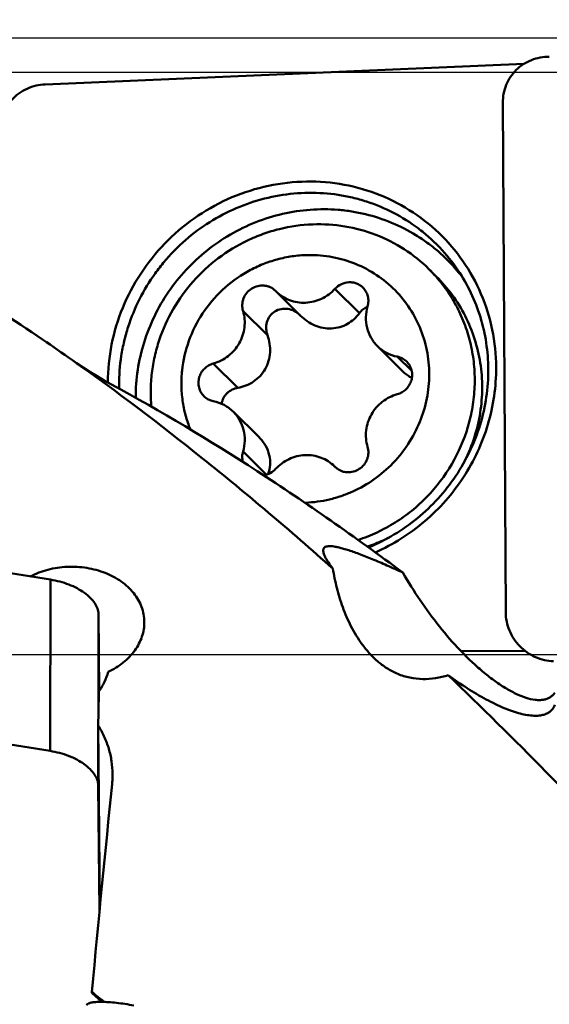
# Model space of a CAD drawing. Units: millimetres. Extents: x -29 to 124, y -52 to 70.
# Drawn here: x 34 to 45, y 12 to 32 of the extents above; entities that cross this region are included whole.
import ezdxf

# ---------------------------------------------------------------- set-up
doc = ezdxf.new("R2010")
doc.units = ezdxf.units.MM
for name, color, linetype, lineweight in [('1', 4, 'Continuous', 50), ('2', 7, 'Continuous', 25), ('cut', 1, 'Continuous', 25), ('nocut', 7, 'Continuous', 25)]:
    doc.layers.add(name, color=color, linetype=linetype, lineweight=lineweight)
doc.styles.add('simplex', font='txt.shx', dxfattribs={"height": 3.5})
doc.dimstyles.new('コピー - ISO-25', dxfattribs={"dimscale": 0, "dimtxt": 3.5, "dimasz": 3.5, "dimexe": 1.5, "dimexo": 0, "dimgap": 2.3, "dimtad": 1, "dimdsep": 46, "dimtxsty": 'simplex', "dimcen": 0.09, "dimclrd": 256, "dimclre": 256, "dimclrt": 256, "dimadec": 0, "dimazin": 0, "dimtfac": 1, "dimtofl": 0, "dimtmove": 0, "dimatfit": 3, "dimfxl": 1, "dimtolj": 1, "dimlwd": -1, "dimlwe": -1, "dimarcsym": 0})

# ---------------------------------------------------------------- blocks, each defined once
blk = doc.blocks.new('*D4')
at = {"layer": '2'}
for p, q in [((24.894, 18.547), (24.894, 41.5)), ((88.894, 29.178), (88.894, 41.5)), ((85.394, 40), (28.394, 40))]:
    blk.add_line(p, q, dxfattribs=at)
at = {"layer": '2', "lineweight": 0}
for points in [[(28.394, 40.583), (28.394, 39.417), (24.894, 40)], [(85.394, 40.583), (85.394, 39.417), (88.894, 40)]]:
    blk.add_solid(points, dxfattribs=at)
at = {"layer": 'Defpoints', "color": 0, "lineweight": 0}
for p in [(24.894, 40), (88.894, 29.178), (24.894, 18.547)]:
    blk.add_point(p, dxfattribs=at)
at = {"layer": '2', "insert": (56.894, 44.05), "char_height": 3.5, "attachment_point": 5, "style": 'simplex'}
blk.add_mtext('\\A1;64 [2.520"](MAX)', dxfattribs=at)
blk = doc.blocks.new('*D10')
at = {"layer": '2'}
for p, q in [((0, 28.163), (0, 51.5)), ((88.9, 28.163), (88.9, 51.5)), ((3.5, 50), (85.4, 50))]:
    blk.add_line(p, q, dxfattribs=at)
at = {"layer": '2', "lineweight": 0}
for points in [[(3.5, 50.583), (3.5, 49.417), (0, 50)], [(85.4, 49.417), (85.4, 50.583), (88.9, 50)]]:
    blk.add_solid(points, dxfattribs=at)
at = {"layer": 'Defpoints', "color": 0, "lineweight": 0}
for p in [(88.9, 50), (0, 28.163), (88.9, 28.163)]:
    blk.add_point(p, dxfattribs=at)
at = {"layer": '2', "insert": (44.45, 54.05), "char_height": 3.5, "attachment_point": 5, "style": 'simplex'}
blk.add_mtext('\\A1;88.9 [3.500"]', dxfattribs=at)

msp = doc.modelspace()

# ---------------------------------------------------------------- linework, layer by layer
at = {"layer": '1'}
for p, q in [((44.0216176, 31.22289907), (34.15631173, 30.797744)), ((43.58026816, 30.41547171), (43.63984391, 19.91955897)), ((42.05716083, 26.99079841), (42.20980803, 26.83959712)), ((38.89639319, 26.54141081), (38.90866155, 26.52910657)), ((39.4143392, 26.0282042), (38.90865425, 26.52909919)), ((40.62795428, 26.08335184), (40.12329726, 26.58322864)), ((40.77965171, 26.21067884), (40.79361978, 26.21677374)), ((38.73344649, 25.62486236), (38.22878947, 26.12473916)), ((41.53024054, 24.87417552), (40.99788693, 25.40148654)), ((41.70390464, 24.89015302), (41.40632604, 25.18491288)), ((38.12196749, 24.54322912), (37.61731047, 25.04310591)), ((38.55810318, 23.52404924), (38.02574957, 24.05136027)), ((38.71391988, 22.75153573), (38.22878947, 23.23207087)), ((40.12724332, 22.91143601), (40.11497496, 22.92374024)), ((39.50152682, 22.17470686), (39.51181825, 22.17507122)), ((34.26471988, 20.58973256), (25.57795039, 21.97061894)), ((34.25955363, 17.05862229), (34.26471988, 20.58973256)), ((35.24879524, 17.75985374), (35.2518991, 19.88132625)), ((35.26790184, 18.29374832), (35.2518991, 19.88132625)), ((42.72070127, 19.11384822), (44.03828733, 19.12132643)), ((34.25955363, 17.05862229), (23.75631173, 18.72826296)), ((35.28262519, 13.85983396), (35.24507022, 17.58553377)), ((35.24673285, 16.35021598), (35.24810039, 17.28492164)), ((35.27286092, 13.75813925), (35.24673285, 16.35021598)), ((35.11966021, 12.06441808), (35.1156913, 12.08843087)), ((35.31800015, 11.88736639), (35.11966021, 12.06441808)), ((35.29171775, 11.88741768), (35.29147971, 11.91103285)), ((35.30250719, 11.88740831), (35.30236699, 11.90131682)), ((35.30511651, 11.89897987), (35.30484691, 11.88752025))]:
    msp.add_line(p, q, dxfattribs=at)
msp.add_lwpolyline([(35.51779036, 24.61431136), (35.37074862, 24.695909), (35.22115918, 24.78314596), (35.07611605, 24.87194656), (34.93612111, 24.9617349), (34.80133617, 25.05211981), (34.71303855, 25.11351703)], dxfattribs=at)
for centre, major_axis, ratio, start_param, end_param in [((35.4087818, 0), (0.35645383, 31.04999958), 0.0142830444, 0.9414073024, 0.9688756278), ((35.78617424, 0), (2.1751603, 31.0497883), 0.0527122892, 1.0191229788, 1.1745942135), ((42.55844511, 0), (35.60079636, -30.86782948), 0.0943381167, 1.8552616475, 1.8623144551)]:
    msp.add_ellipse(centre, major_axis=major_axis, ratio=ratio, start_param=start_param, end_param=end_param, dxfattribs=at)
for points, knots in [([(44.53757308, 31.36511052), (44.47445377, 31.36594334), (44.34813383, 31.35540707), (44.16617048, 31.30304028), (43.99893416, 31.21610115), (43.85284464, 31.09783755), (43.73342117, 30.95271613), (43.64517525, 30.78621898), (43.59140985, 30.6047414), (43.57991005, 30.47856264), (43.58026816, 30.41547171)], [0, 0, 0, 0, 0.1260984836, 0.2513247274, 0.3758867038, 0.500081165, 0.6242637797, 0.7487920371, 0.8739671545, 1, 1, 1, 1]), ([(34.15631173, 30.797744), (34.09193509, 30.79496962), (33.96297299, 30.77663044), (33.77821533, 30.71240726), (33.60815681, 30.61385795), (33.45936649, 30.48477406), (33.33749401, 30.33008599), (33.24719956, 30.15566653), (33.19196006, 29.96825302), (33.179903, 29.83871863), (33.18026816, 29.77437535)], [0, 0, 0, 0, 0.1240717771, 0.2489514032, 0.3744373764, 0.5002302792, 0.6259884237, 0.7513751546, 0.8761055137, 1, 1, 1, 1]), ([(35.44450024, 24.65469688), (35.44516154, 24.91620824), (35.49829653, 25.44223023), (35.72831232, 26.20219749), (36.09995395, 26.90848634), (36.59900295, 27.5339403), (37.20648614, 28.05495813), (37.89937438, 28.45171519), (38.65141203, 28.70905301), (39.43405278, 28.81700298), (40.21748059, 28.77120978), (40.97170541, 28.57317248), (41.6677129, 28.23027148), (42.27862804, 27.75555067), (42.78083823, 27.16729437), (43.15500526, 26.48813236), (43.38685045, 25.74468417), (43.44055218, 25.22616098), (43.44202508, 24.96663365)], [0, 0, 0, 0, 0.062707736, 0.125835408, 0.1892888666, 0.2529243523, 0.3165719018, 0.3800598323, 0.4432395394, 0.5060073559, 0.5683205867, 0.6302052166, 0.691753346, 0.753109877, 0.8144501091, 0.8759519007, 0.9377672111, 1, 1, 1, 1]), ([(35.67676947, 24.59460175), (35.67561467, 24.79808131), (35.69858314, 25.10466856), (35.77718101, 25.50561009), (35.88765722, 25.90128739), (36.08410876, 26.37922021), (36.35270989, 26.82165865), (36.60677656, 27.14801849), (36.88550065, 27.45411067), (37.27677183, 27.79480958), (37.80250699, 28.12571176), (38.37130765, 28.3705052), (38.96863754, 28.52279704), (39.57915103, 28.57867661), (40.08698485, 28.54349319), (40.48367898, 28.46677092), (40.87078019, 28.35858519), (41.33468268, 28.16498933), (41.75962394, 27.89795724), (42.06867838, 27.64507551), (42.35544104, 27.36766253), (42.54386262, 27.13323161), (42.65539922, 26.96809099)], [0, 0, 0, 0, 0.0624912236, 0.0938954698, 0.1253847681, 0.1885345889, 0.2519058903, 0.2836664517, 0.3154423289, 0.3789339232, 0.4423126179, 0.5054738703, 0.5683343753, 0.6308405559, 0.6929743081, 0.7239319036, 0.754806982, 0.8162921659, 0.8775688998, 0.9081893494, 0.9388000272, 1, 1, 1, 1]), ([(36.01842505, 24.33849241), (36.0177163, 24.5300613), (36.04603026, 24.91498164), (36.17579459, 25.48007993), (36.38982729, 26.02188184), (36.68306924, 26.52747205), (37.04858261, 26.98502032), (37.4777628, 27.38376532), (37.96052885, 27.71432459), (38.4855293, 27.96890873), (39.04045043, 28.14148967), (39.6121521, 28.22795631), (40.09233872, 28.22645243), (40.47092054, 28.18099655), (40.84282563, 28.10665009), (41.29357584, 27.95996128), (41.71476023, 27.7444381), (42.02697857, 27.5342958), (42.32094681, 27.30042858), (42.51974687, 27.0990352), (42.64042325, 26.9554868)], [0, 0, 0, 0, 0.0624428757, 0.1252250923, 0.1883046879, 0.2516063717, 0.3150367942, 0.3784909162, 0.4418615701, 0.5050490544, 0.5679700872, 0.6305655277, 0.6928061889, 0.7238167604, 0.7547429616, 0.8163190745, 0.8776489725, 0.9082737501, 0.938872797, 1, 1, 1, 1]), ([(39.66446545, 27.91160575), (39.43328601, 27.90295367), (39.08579109, 27.85352927), (38.64063985, 27.71868678), (38.20867398, 27.53855079), (37.70480577, 27.23215573), (37.18527037, 26.75168314), (36.77151487, 26.17829981), (36.52919134, 25.64188822), (36.40378062, 25.19251661), (36.34473633, 24.84897878), (36.32135641, 24.5025432), (36.32973511, 24.27154347), (36.33991026, 24.15688855)], [0, 0, 0, 0, 0.1241002936, 0.1865593657, 0.2492104825, 0.3747764383, 0.5006177152, 0.6263507422, 0.7516092494, 0.8140464652, 0.8762664112, 0.9382530027, 1, 1, 1, 1]), ([(39.66446545, 27.91160575), (39.88559528, 27.91988171), (40.32926156, 27.89241866), (40.97013918, 27.71875854), (41.55928487, 27.41981608), (41.90236426, 27.14413268), (42.05716056, 26.99079813)], [0, 0, 0, 0, 0.2521949421, 0.5026180646, 0.7516808747, 1, 1, 1, 1]), ([(39.51181825, 27.2777756), (39.40778888, 27.27388221), (39.19952501, 27.25330601), (38.89270327, 27.18494359), (38.59504394, 27.07996219), (38.21651153, 26.89347228), (37.78777941, 26.57753558), (37.3765173, 26.08981438), (37.09112514, 25.52145567), (36.97226672, 25.00639273), (36.95357803, 24.58970602), (36.97760744, 24.27940056), (37.03937652, 23.97579853), (37.10527679, 23.78036263), (37.14409068, 23.685385)], [0, 0, 0, 0, 0.0622236144, 0.1247254455, 0.1874643178, 0.250408384, 0.3764624816, 0.502602447, 0.6283024546, 0.7531353311, 0.8152599112, 0.8771019815, 0.9386728023, 1, 1, 1, 1]), ([(39.51181825, 27.2777756), (39.67798711, 27.2839946), (40.01134684, 27.26393056), (40.49350769, 27.13604503), (40.93827379, 26.91531896), (41.32813116, 26.61016658), (41.64800846, 26.23241072), (41.88549389, 25.79670977), (42.0314876, 25.31998914), (42.08050427, 24.82070402), (42.03078533, 24.31805959), (41.88448134, 23.83140646), (41.68672955, 23.454613), (41.48782129, 23.17914534), (41.26346227, 22.92326917), (40.93943526, 22.64515831), (40.56921227, 22.43337894), (40.25422044, 22.30890766), (39.93072828, 22.21569227), (39.67920276, 22.18133572), (39.51181825, 22.17507122)], [0, 0, 0, 0, 0.0623018789, 0.1241711613, 0.1857068097, 0.2470528464, 0.3083858861, 0.3698845159, 0.431700874, 0.4939367689, 0.5566289156, 0.6197444594, 0.683187312, 0.7150235271, 0.7468847431, 0.8105233679, 0.8740021127, 0.9056694286, 0.9372423362, 1, 1, 1, 1]), ([(42.20439625, 26.83468215), (42.29427544, 26.73264712), (42.46116639, 26.5164848), (42.66781043, 26.16251426), (42.82790369, 25.78390763), (42.93891759, 25.38662218), (42.99916187, 24.97680722), (43.00772948, 24.56084304), (42.96447559, 24.14511071), (42.83869648, 23.59952466), (42.55650286, 22.94962057), (42.12631821, 22.38496645), (41.70955023, 22.00420271), (41.36482134, 21.75790177), (40.99384661, 21.55526243), (40.73216747, 21.45109381), (40.59898605, 21.40727401)], [0, 0, 0, 0, 0.0611166592, 0.122342593, 0.1837414536, 0.2453657332, 0.3072535206, 0.3694262638, 0.4318876484, 0.4946236113, 0.620550099, 0.7470368215, 0.8104384508, 0.8737758534, 0.9369824162, 1, 1, 1, 1]), ([(42.20980776, 26.83959685), (42.32960253, 26.7209333), (42.55072265, 26.46363849), (42.81661747, 26.0294801), (43.01093984, 25.55697234), (43.12896165, 25.05756081), (43.16795903, 24.54317281), (43.12703819, 24.0260589), (43.00730946, 23.51866639), (42.87696963, 23.1952094), (42.80006008, 23.03913474)], [0, 0, 0, 0, 0.1232565781, 0.2467372384, 0.3706437166, 0.4951355742, 0.6203150828, 0.7462182005, 0.8728122251, 1, 1, 1, 1]), ([(42.65539927, 26.96809103), (42.7556075, 26.81972496), (42.93442689, 26.50690752), (43.13046987, 26.00238907), (43.25099274, 25.47203806), (43.27915913, 25.10935625), (43.2801901, 24.92769829)], [0, 0, 0, 0, 0.2483068125, 0.4975558802, 0.7480538406, 1, 1, 1, 1]), ([(34.71303807, 25.11351666), (34.51042239, 25.25645969), (33.70879351, 25.81291526), (32.88961347, 26.34422937), (32.26846176, 26.72365065)], [0, 0, 0, 0, 0.254105051, 1, 1, 1, 1]), ([(38.89640031, 26.54141799), (38.86570682, 26.57181555), (38.81096207, 26.60986722), (38.72904964, 26.63973147), (38.64237583, 26.65564436), (38.52995434, 26.64766386), (38.40490245, 26.59501312), (38.30230547, 26.50531917), (38.24453328, 26.40720919), (38.21905323, 26.32142656), (38.20789814, 26.2336589), (38.21614215, 26.16662764), (38.22878947, 26.12473916)], [0, 0, 0, 0, 0.1223245008, 0.1840097028, 0.2460296582, 0.3707773946, 0.4969012846, 0.6237184177, 0.7502626749, 0.8133608846, 0.8760961708, 1, 1, 1, 1]), ([(40.69866762, 26.60886913), (40.68001691, 26.62734064), (40.63864601, 26.66052349), (40.56756616, 26.69634965), (40.49019643, 26.71691455), (40.38294335, 26.72293775), (40.24888139, 26.68939349), (40.15981291, 26.62322027), (40.12329726, 26.58322864)], [0, 0, 0, 0, 0.122938062, 0.2462508091, 0.3702498329, 0.4951324949, 0.7463716168, 1, 1, 1, 1]), ([(40.79484704, 26.22077594), (40.80485542, 26.25467327), (40.81607777, 26.32507612), (40.80467512, 26.43071657), (40.7658381, 26.52876148), (40.72319152, 26.58458083), (40.69866762, 26.60886913)], [0, 0, 0, 0, 0.2532741686, 0.504045895, 0.7526602339, 1, 1, 1, 1]), ([(38.90865447, 26.52909943), (38.94803041, 26.49010039), (39.03536739, 26.42004698), (39.18543761, 26.34442655), (39.34872444, 26.30099296), (39.51851638, 26.29153866), (39.68793529, 26.31635906), (39.85015059, 26.37441781), (39.99859497, 26.46326091), (40.0845258, 26.54076646), (40.12329726, 26.58322864)], [0, 0, 0, 0, 0.1226501934, 0.2456554649, 0.369352044, 0.493929004, 0.6194405566, 0.745791848, 0.8727465968, 1, 1, 1, 1]), ([(40.62795428, 26.08335184), (40.6474694, 26.11056532), (40.69286512, 26.16028325), (40.74961955, 26.19680373), (40.77965171, 26.21067884)], [0, 0, 0, 0, 0.5030422652, 1, 1, 1, 1]), ([(40.79484704, 26.22077594), (40.77371945, 26.149219), (40.75003109, 26.00059346), (40.77409113, 25.77757824), (40.85608692, 25.57059745), (40.94612013, 25.45276545), (40.99788786, 25.40148748)], [0, 0, 0, 0, 0.253265281, 0.5040491441, 0.7526603097, 1, 1, 1, 1]), ([(37.61731047, 25.04310591), (37.6728842, 25.05840251), (37.78150353, 25.10035443), (37.92887948, 25.19401132), (38.05549294, 25.31479933), (38.15607599, 25.45776765), (38.22652323, 25.61707336), (38.26389557, 25.78622618), (38.266648, 25.95820298), (38.24513139, 26.070614), (38.22878947, 26.12473916)], [0, 0, 0, 0, 0.1252766753, 0.2511154011, 0.3771991668, 0.5031490133, 0.6286160763, 0.7533268856, 0.8771186109, 1, 1, 1, 1]), ([(38.73344649, 25.62486236), (38.71791193, 25.66796154), (38.69935666, 25.75933875), (38.71472339, 25.8984048), (38.77574676, 26.02544661), (38.87910913, 26.12273862), (39.0115584, 26.17505558), (39.15363849, 26.17689504), (39.28774762, 26.13260559), (39.36404696, 26.07751237), (39.39717468, 26.04535332)], [0, 0, 0, 0, 0.1240824243, 0.2481647705, 0.3726737164, 0.4978637086, 0.6236098795, 0.7494478372, 0.8749521038, 1, 1, 1, 1]), ([(40.62795428, 26.08335184), (40.59577565, 26.03847933), (40.52151432, 25.95450833), (40.38449354, 25.85502075), (40.2257799, 25.78833988), (40.05308757, 25.76016309), (39.87619932, 25.77278853), (39.70510422, 25.82454723), (39.54817813, 25.91047107), (39.45633978, 25.98660188), (39.41433923, 26.02820423)], [0, 0, 0, 0, 0.1194495751, 0.2404048983, 0.3633372671, 0.4884336406, 0.6154302754, 0.7436309579, 0.8721158483, 1, 1, 1, 1]), ([(38.73344649, 25.62486236), (38.75356379, 25.56904882), (38.78352464, 25.45293049), (38.79266717, 25.2729254), (38.76270225, 25.09436865), (38.69283533, 24.92732479), (38.58626072, 24.78186946), (38.44985233, 24.66602089), (38.29263, 24.5842927), (38.17920908, 24.55308784), (38.12196749, 24.54322912)], [0, 0, 0, 0, 0.1250823348, 0.2509904728, 0.3773269963, 0.5035862401, 0.6292587205, 0.7539674353, 0.8775404272, 1, 1, 1, 1]), ([(40.99788786, 25.40148748), (41.05305674, 25.34684055), (41.18058132, 25.2530496), (41.32974437, 25.20025962), (41.40632604, 25.18491288)], [0, 0, 0, 0, 0.4985494142, 1, 1, 1, 1]), ([(41.59980065, 25.08232185), (41.57366598, 25.10820406), (41.51326348, 25.15263799), (41.442604, 25.17764289), (41.40632604, 25.18491288)], [0, 0, 0, 0, 0.498527358, 1, 1, 1, 1]), ([(40.08054854, 20.81575401), (39.20491622, 21.59521221), (37.45734251, 23.0812627), (35.62874031, 24.46749929), (34.71303807, 25.11351666)], [0, 0, 0, 0, 0.5112634964, 1, 1, 1, 1]), ([(37.61731047, 25.04310591), (37.58320886, 25.03371949), (37.51699148, 25.00587121), (37.43159312, 24.94048591), (37.36522484, 24.85574379), (37.32252825, 24.75741411), (37.30645448, 24.65219714), (37.31822831, 24.54729181), (37.35707411, 24.45004667), (37.39947539, 24.3946501), (37.42383586, 24.37052496)], [0, 0, 0, 0, 0.1261197629, 0.2528471109, 0.3796101065, 0.505792387, 0.6309418277, 0.7548778241, 0.8777488038, 1, 1, 1, 1]), ([(43.44202508, 24.96663365), (43.44315058, 24.76831635), (43.41568224, 24.36985495), (43.28709587, 23.78378073), (43.07391989, 23.21993083), (42.78085408, 22.69084824), (42.41438118, 22.20809264), (41.9825136, 21.7822413), (41.49487295, 21.42270784), (41.1387637, 21.23201892), (40.95525976, 21.15022781)], [0, 0, 0, 0, 0.1236165288, 0.2478859411, 0.3727333933, 0.4980241163, 0.6235896834, 0.7492383597, 0.8747714734, 1, 1, 1, 1]), ([(41.40632604, 24.4097409), (41.44042765, 24.41912732), (41.50664502, 24.4469756), (41.59204339, 24.5123609), (41.65841167, 24.59710302), (41.70110826, 24.6954327), (41.71718203, 24.80064967), (41.70540819, 24.905555), (41.6665624, 25.00280014), (41.62416111, 25.05819671), (41.59980065, 25.08232185)], [0, 0, 0, 0, 0.1261197629, 0.2528471109, 0.3796101065, 0.505792387, 0.6309418277, 0.7548778241, 0.8777488038, 1, 1, 1, 1]), ([(43.2801901, 24.92769829), (43.28128518, 24.73474106), (43.25384318, 24.34688341), (43.12563615, 23.77685353), (42.91323751, 23.22930461), (42.62152265, 22.71707142), (42.25725301, 22.25195561), (41.82880441, 21.84470388), (41.34623336, 21.50479644), (40.99479201, 21.32781231), (40.81404843, 21.2530158)], [0, 0, 0, 0, 0.1234800268, 0.2476982529, 0.3725639125, 0.4979178086, 0.62356227, 0.7492743378, 0.8748252286, 1, 1, 1, 1]), ([(41.70757733, 24.74647301), (41.67545658, 24.7624344), (41.61261729, 24.80044169), (41.55667677, 24.84799027), (41.53024066, 24.87417569)], [0, 0, 0, 0, 0.4908211479, 1, 1, 1, 1]), ([(35.51779039, 24.61431046), (36.54154636, 24.06016373), (38.5889131, 22.83375145), (40.54198247, 21.46406595), (41.51972803, 20.73509504)], [0, 0, 0, 0, 0.4883641294, 1, 1, 1, 1]), ([(37.42383586, 24.37052496), (37.44997053, 24.34464275), (37.51037303, 24.30020882), (37.58103251, 24.27520392), (37.61731047, 24.26793393)], [0, 0, 0, 0, 0.498527358, 1, 1, 1, 1]), ([(38.12196749, 24.54322912), (38.08081374, 24.5361412), (38.00024727, 24.51060063), (37.91322152, 24.45039094), (37.85798, 24.38776616), (37.82480184, 24.33415776), (37.80128091, 24.2752472), (37.79275818, 24.23361478), (37.79035864, 24.21254465)], [0, 0, 0, 0, 0.2498181624, 0.4979061209, 0.6223890422, 0.747365145, 0.8731378109, 1, 1, 1, 1]), ([(41.40632604, 24.4097409), (41.35075231, 24.3944443), (41.24213298, 24.35249239), (41.09475702, 24.25883549), (40.96814357, 24.13804748), (40.86756052, 23.99507916), (40.79711328, 23.83577346), (40.75974093, 23.66662064), (40.75698851, 23.49464383), (40.77850512, 23.38223281), (40.79484704, 23.32810765)], [0, 0, 0, 0, 0.1252766753, 0.2511154011, 0.3771991668, 0.5031490133, 0.6286160763, 0.7533268856, 0.8771186109, 1, 1, 1, 1]), ([(38.02574864, 24.05135933), (37.97057977, 24.10600626), (37.84305519, 24.19979721), (37.69389214, 24.25258719), (37.61731047, 24.26793393)], [0, 0, 0, 0, 0.4985494142, 1, 1, 1, 1]), ([(38.22878947, 23.23207087), (38.24991705, 23.30362781), (38.27360542, 23.45225335), (38.24954538, 23.67526857), (38.16754959, 23.88224936), (38.07751638, 24.00008136), (38.02574864, 24.05135933)], [0, 0, 0, 0, 0.253265281, 0.5040491441, 0.7526603097, 1, 1, 1, 1]), ([(38.55810303, 23.5240491), (38.60990021, 23.47274308), (38.69932402, 23.35829291), (38.77870934, 23.16012739), (38.79611854, 22.95524638), (38.76788367, 22.82371081), (38.74545715, 22.76266481)], [0, 0, 0, 0, 0.2645527544, 0.5196059265, 0.7640076317, 1, 1, 1, 1]), ([(38.22878947, 23.23207087), (38.21845012, 23.19705258), (38.20714382, 23.12426703), (38.216059, 23.05109846), (38.22538236, 23.0161815)], [0, 0, 0, 0, 0.5025635854, 1, 1, 1, 1]), ([(40.11498204, 22.92374738), (40.07560609, 22.96274642), (39.98826912, 23.03279983), (39.83819889, 23.10842026), (39.67491207, 23.15185385), (39.50512013, 23.16130815), (39.33570122, 23.13648775), (39.17348592, 23.078429), (39.02504154, 22.9895859), (38.93911071, 22.91208035), (38.90033925, 22.86961817)], [0, 0, 0, 0, 0.1226501934, 0.2456554649, 0.369352044, 0.493929004, 0.6194405566, 0.745791848, 0.8727465968, 1, 1, 1, 1]), ([(40.14289395, 22.89678228), (40.17463296, 22.86874247), (40.23016113, 22.83438258), (40.31176829, 22.80893511), (40.3973665, 22.7970393), (40.50714546, 22.808973), (40.62804792, 22.86418281), (40.7264464, 22.95429267), (40.78139009, 23.05123093), (40.8053466, 23.13550054), (40.81553264, 23.22152727), (40.80723433, 23.28708038), (40.79484704, 23.32810765)], [0, 0, 0, 0, 0.1223735201, 0.1841107265, 0.2461885139, 0.3710551403, 0.4972241683, 0.6239994004, 0.7504483732, 0.8134863804, 0.8761653759, 1, 1, 1, 1]), ([(38.65605057, 22.73831093), (38.70224779, 22.74532951), (38.79315464, 22.77581202), (38.86860254, 22.8348604), (38.90033925, 22.86961817)], [0, 0, 0, 0, 0.4981882094, 1, 1, 1, 1]), ([(41.22033677, 21.44936682), (41.18559218, 21.43197136), (41.04568838, 21.36482197), (40.90127823, 21.30705898), (40.79123619, 21.26936943)], [0, 0, 0, 0, 0.250403604, 1, 1, 1, 1]), ([(40.08054854, 20.81575401), (40.04876372, 20.85721297), (40.00463759, 20.91757706), (39.95379305, 20.9973979), (39.92446825, 21.0494652), (39.90222901, 21.09663354), (39.88733582, 21.13881911), (39.88002007, 21.17597313), (39.880612, 21.19918718), (39.88264014, 21.20942497)], [0, 0, 0, 0, 0.3490464103, 0.4990588465, 0.632119287, 0.7480513728, 0.8470971868, 0.9302672391, 1, 1, 1, 1]), ([(39.88264014, 21.20942497), (39.88297781, 21.21112948), (39.8844767, 21.21770864), (39.88677497, 21.22411434), (39.88895165, 21.2286266)], [0, 0, 0, 0, 0.2575241953, 1, 1, 1, 1]), ([(39.88895165, 21.2286266), (39.89347847, 21.2380107), (39.90803305, 21.25595798), (39.94196215, 21.27235309), (39.98656086, 21.27995048), (40.04245409, 21.27964502), (40.1100192, 21.27159437), (40.18932726, 21.25588913), (40.28020649, 21.23266694), (40.42412368, 21.18959243), (40.62890388, 21.117547), (40.90029489, 21.01040777), (41.20199876, 20.88136175), (41.41134004, 20.78593778), (41.51972803, 20.73509504)], [0, 0, 0, 0, 0.0178667, 0.0380792993, 0.0632680936, 0.0948826194, 0.1336261913, 0.1797925497, 0.2334299674, 0.2944189503, 0.4373521895, 0.6055162469, 0.7946994715, 1, 1, 1, 1]), ([(33.84681035, 20.65620971), (33.96127582, 20.71555302), (34.2101774, 20.80831296), (34.53985988, 20.85649623), (34.80965773, 20.85501844), (35.07545859, 20.82643544), (35.3910074, 20.74234775), (35.72381048, 20.56753047), (35.94545386, 20.3645928), (36.07317108, 20.17809539), (36.14240439, 20.0310758), (36.18514798, 19.87735653), (36.19540272, 19.77215892), (36.19593021, 19.71982858)], [0, 0, 0, 0, 0.1308979672, 0.2670423933, 0.3358762583, 0.4043878163, 0.5380697782, 0.6646942112, 0.7826586514, 0.8387725749, 0.8933343212, 0.9468698449, 1, 1, 1, 1]), ([(42.453992, 18.61850396), (42.36978041, 18.59268912), (42.1966594, 18.55164371), (41.92996922, 18.53150015), (41.66466516, 18.56036732), (41.41470081, 18.63860771), (41.19043575, 18.7575642), (40.99510563, 18.90530519), (40.8269267, 19.07192354), (40.63656332, 19.30747327), (40.44641129, 19.62233271), (40.27678859, 20.01629911), (40.15545586, 20.41432379), (40.101283, 20.68247268), (40.08054854, 20.81575401)], [0, 0, 0, 0, 0.0712302797, 0.1433277704, 0.215252803, 0.2857029568, 0.3538352883, 0.419527476, 0.4830655934, 0.5448184861, 0.6640697722, 0.7791273962, 0.8909183032, 1, 1, 1, 1]), ([(41.51972803, 20.73509504), (41.63157588, 20.54137735), (41.86891709, 20.16168163), (42.26357953, 19.62325036), (42.62423799, 19.20703876), (42.92839775, 18.90362607), (43.15815141, 18.69788576), (43.38890774, 18.51550806), (43.61693558, 18.36076914), (43.83775962, 18.23814392), (44.04616822, 18.15204739), (44.21189465, 18.11236935), (44.33244641, 18.10536028), (44.41254133, 18.11179776), (44.48539898, 18.12987476), (44.55039518, 18.15965937), (44.60687902, 18.20088409), (44.63813956, 18.23512788), (44.65212354, 18.25355301)], [0, 0, 0, 0, 0.1551263003, 0.3102098979, 0.4625509147, 0.5364917112, 0.6080331391, 0.6763112454, 0.7403153814, 0.798945713, 0.8511653972, 0.896308239, 0.9162829463, 0.9346934219, 0.9518228589, 0.9680776243, 0.9839589055, 1, 1, 1, 1]), ([(34.26471988, 20.58973256), (34.32923076, 20.57947764), (34.45667057, 20.55214121), (34.63989667, 20.49208561), (34.80931063, 20.41502546), (34.95859866, 20.32381831), (35.08231205, 20.22175398), (35.17595897, 20.11218525), (35.23594316, 19.99852886), (35.25152097, 19.91883887), (35.2518991, 19.88132625)], [0, 0, 0, 0, 0.1512930462, 0.3012165219, 0.4457835304, 0.5814092227, 0.7052762046, 0.8157783929, 0.9131106908, 1, 1, 1, 1]), ([(43.63984391, 19.91955897), (43.64020909, 19.85522138), (43.65373191, 19.72583888), (43.71107107, 19.53906294), (43.80329881, 19.36565624), (43.92686391, 19.21231626), (44.07704263, 19.08486375), (44.2481332, 18.98816706), (44.43352762, 18.92594659), (44.56264268, 18.90899864), (44.62702313, 18.90691864)], [0, 0, 0, 0, 0.1238950967, 0.2486360521, 0.3740383554, 0.4998113401, 0.6256127987, 0.7510964098, 0.875959679, 1, 1, 1, 1]), ([(36.19593021, 19.71982858), (36.19644436, 19.66882128), (36.18872132, 19.56573419), (36.15133874, 19.41375895), (36.08879884, 19.26631989), (35.97168425, 19.0765498), (35.766337, 18.86485403), (35.56228144, 18.74039286), (35.45182829, 18.6887968)], [0, 0, 0, 0, 0.1141226186, 0.2299965878, 0.3486726463, 0.4709346124, 0.7272550834, 1, 1, 1, 1]), ([(35.45182829, 18.6887968), (35.43099559, 18.61759948), (35.37704421, 18.47644531), (35.30237598, 18.34516801), (35.26009819, 18.28172785)], [0, 0, 0, 0, 0.4931714712, 1, 1, 1, 1]), ([(44.64879382, 18.00719335), (44.64116201, 17.98390674), (44.6204259, 17.93883803), (44.57197451, 17.88053308), (44.50653906, 17.83437033), (44.42448301, 17.8018281), (44.32599993, 17.78391407), (44.21120712, 17.78159889), (44.08045994, 17.79579693), (43.93457669, 17.82718731), (43.77491857, 17.87600925), (43.60335767, 17.94193697), (43.42214243, 18.02404561), (43.16531344, 18.15609421), (42.83835039, 18.3514077), (42.58260216, 18.52614657), (42.453992, 18.61850396)], [0, 0, 0, 0, 0.029453972, 0.0589185048, 0.090091547, 0.124684825, 0.16419375, 0.2097781696, 0.2622226383, 0.3219222248, 0.3888747829, 0.4626970334, 0.5426802989, 0.6278845146, 0.8096886426, 1, 1, 1, 1]), ([(50.54271178, 10.07670995), (49.87410626, 10.83540877), (48.53924437, 12.330186), (46.52044546, 14.51587062), (44.50151307, 16.61341967), (43.13724762, 17.96253052), (42.453992, 18.61850396)], [0, 0, 0, 0, 0.2578204765, 0.5109078605, 0.7585193596, 1, 1, 1, 1]), ([(35.24507022, 17.58553377), (35.29241897, 17.51022413), (35.37685214, 17.35405271), (35.46999077, 17.10577952), (35.52744872, 16.8484307), (35.54137957, 16.67340694), (35.54226116, 16.58594959)], [0, 0, 0, 0, 0.2528539284, 0.5028435058, 0.7513976244, 1, 1, 1, 1]), ([(35.24673285, 16.35021598), (35.24635473, 16.3877286), (35.23077691, 16.46741859), (35.17079273, 16.58107498), (35.07714581, 16.69064371), (34.95343242, 16.79270804), (34.80414439, 16.88391519), (34.63473042, 16.96097534), (34.45150432, 17.02103094), (34.32406451, 17.04836736), (34.25955363, 17.05862229)], [0, 0, 0, 0, 0.0868893092, 0.1842216071, 0.2947237954, 0.4185907773, 0.5542164696, 0.6987834781, 0.8487069538, 1, 1, 1, 1]), ([(35.54226116, 16.58594959), (35.54244137, 16.56807275), (35.54215033, 16.49640408), (35.53780267, 16.42475393), (35.53230615, 16.37124783)], [0, 0, 0, 0, 0.249461189, 1, 1, 1, 1]), ([(35.00486458, 11.82054803), (35.01048196, 11.83360719), (35.03187298, 11.84958339), (35.06553058, 11.86292248), (35.10167333, 11.8723238), (35.1450936, 11.87948064), (35.19574946, 11.88450216), (35.25314597, 11.88727051), (35.34179217, 11.88795222), (35.46555563, 11.88251616), (35.62625251, 11.86755054), (35.79925198, 11.84427492), (35.9176935, 11.82392986), (35.97795039, 11.8125033)], [0, 0, 0, 0, 0.042890271, 0.0732760077, 0.1105478437, 0.1548535542, 0.2060891797, 0.2639908608, 0.3281804057, 0.4734814835, 0.6375133453, 0.8149634925, 1, 1, 1, 1])]:
    msp.add_open_spline(points, degree=3, knots=knots, dxfattribs=at)
for points in [[(42.05716056, 26.99079813), (42.10798021, 26.94045838), (42.15711448, 26.88835861), (42.20439625, 26.83468215)], [(42.64042325, 26.9554868), (42.67989217, 26.90853727), (42.71814963, 26.86054219), (42.75512027, 26.81160114)], [(35.67676947, 24.59460175), (35.67689807, 24.57194214), (35.67722995, 24.54928278), (35.67776509, 24.52662913)], [(40.1272362, 22.91142882), (40.13231415, 22.90639983), (40.13753795, 22.90151404), (40.14289395, 22.89678228)]]:
    msp.add_open_spline(points, degree=3, dxfattribs=at)
at = {"layer": 'cut'}
for p, q in [((86.5, 31.75), (23.77331074, 31.75)), ((84.31963343, 19.0423515), (23.70894625, 19.0423515))]:
    msp.add_line(p, q, dxfattribs=at)
at = {"layer": 'nocut'}
msp.add_line((20.51562747, 31.05), (85.81286767, 31.05), dxfattribs=at)

# ---------------------------------------------------------------- dimensions: what is measured, and where the dimension line sits
at = {"layer": '2'}
dim = msp.add_linear_dim(base=(88.9, 50), p1=(0, 28.1625), p2=(88.9, 28.1625), dimstyle='コピー - ISO-25', override={"dimscale": 1, "dimdec": 8}, dxfattribs=at)
dim.commit()
dim.dimension.update_dxf_attribs({"geometry": '*D10', "text_midpoint": (44.45, 54.05)})
dim = msp.add_linear_dim(base=(24.8938431074, 40), p1=(88.8938431074, 29.1782001821), p2=(24.8938431074, 18.5474360632), text='<>(MAX)', dimstyle='コピー - ISO-25', override={"dimscale": 1, "dimdec": 8}, dxfattribs=at)
dim.commit()
dim.dimension.update_dxf_attribs({"geometry": '*D4', "text_midpoint": (56.8938431074, 44.05)})

doc.saveas('drawing.dxf')
